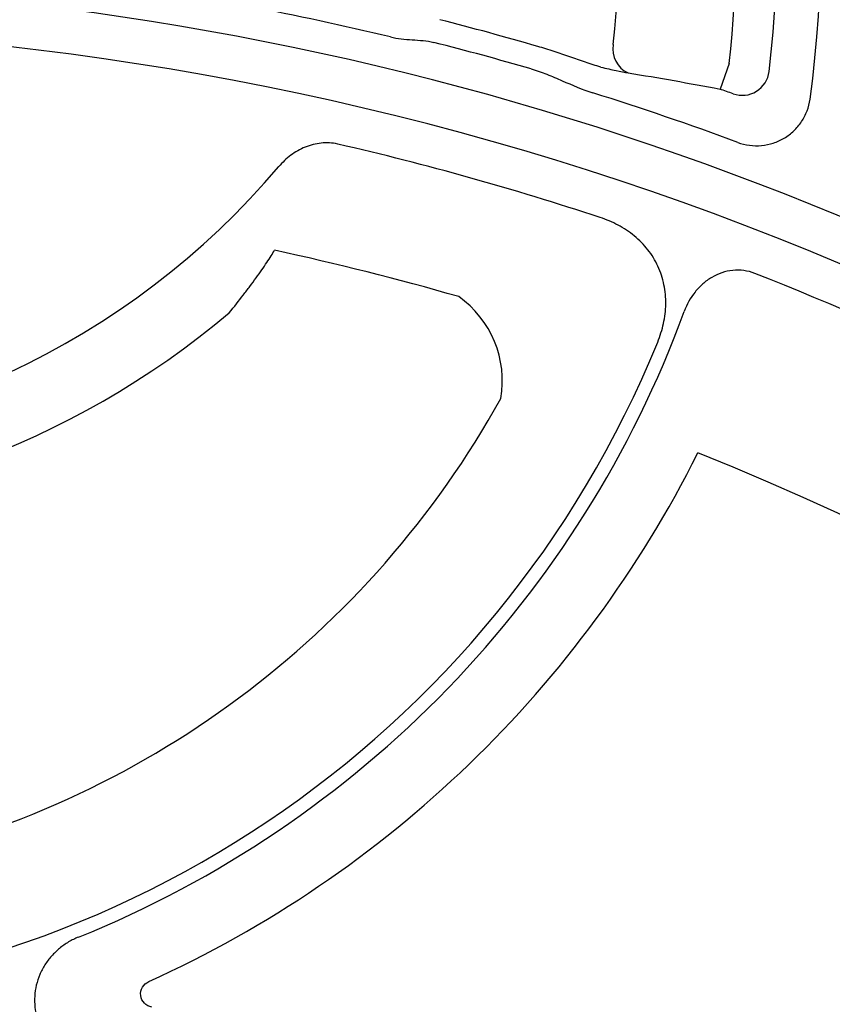
# Model space of a CAD drawing. Units: inches. Extents: x 12223 to 39141, y -4258 to 12505.
# Drawn here: x 34317 to 34433, y 930 to 1070 of the extents above; entities that cross this region are included whole.
import ezdxf
from ezdxf import colors
from ezdxf.entities.mleader import LeaderData, LeaderLine
from ezdxf.math import Vec2, Vec3

# ---------------------------------------------------------------- set-up
doc = ezdxf.new("R2010")
doc.units = ezdxf.units.IN
doc.header["$LTSCALE"] = 0.25
doc.header["$MEASUREMENT"] = 0
doc.layers.add('Text', color=7, linetype='Continuous')
doc.styles.get("Standard").update_dxf_attribs({"font": 'arial.ttf'})

msp = doc.modelspace()

# ---------------------------------------------------------------- linework, layer by layer
at = {"color": 7, "linetype": 'Continuous', "lineweight": 25}
msp.add_line((34418.4257, 1064.0939), (34417.1274, 1060.456), dxfattribs=at)
for centre, radius, start, end in [((34267.907, 1081.459), 163.6391, 352.118583, 187.881417), ((34267.907, 1081.459), 157.3428, 353.247273, 186.752727), ((34267.907, 1081.459), 151.517, 353.41896, 43.91218), ((34267.907, 1081.459), 134.7276, 353.760889, 24.688565), ((34267.907, 642.3477), 433.1158, 21.543574, 299.039748), ((34267.907, 642.3477), 437.642, 76.510466, 79.227238), ((34267.907, 642.3477), 426.8195, 48.718321, 131.281679), ((34267.907, 642.3477), 441.7292, 73.809325, 75.696314), ((34267.907, 642.3477), 438.3713, 73.809325, 75.696314), ((34405.5175, 1066.1835), 3.735, 170.233332, 245.778729), ((34420.2914, 1063.4625), 3.8998, 250.783777, 352.564418), ((34267.907, 642.3477), 437.642, 69.709959, 72.578859), ((34267.907, 642.3477), 443.9383, 70.100921, 70.358824), ((34267.907, 642.3477), 420.9937, 71.715251, 77.022128), ((34267.907, 1122.1713), 112.7679, 220.210563, 319.789437), ((34267.907, 642.3477), 404.2042, 73.936065, 77.786041), ((34267.907, 642.3477), 420.9937, 48.64954, 68.51538), ((34371.2482, 1018.7219), 14.7476, 350.193853, 54.775464), ((34267.907, 1122.1713), 122.5876, 229.849727, 310.150273), ((34267.907, 1081.459), 153.4802, 291.994127, 339.87655), ((34267.907, 1081.459), 151.517, 202.178948, 337.821052), ((34267.907, 1081.459), 134.7276, 282.246102, 331.033252), ((34267.907, 1081.459), 163.2999, 294.426171, 333.430424), ((34267.907, 642.3477), 394.1306, 18.245066, 68.249044)]:
    msp.add_arc(centre, radius, start, end, dxfattribs=at)
for points, knots in [([(34369.9948, 1067.9163), (34371.0157, 1067.6714), (34372.0561, 1067.5751), (34373.6226, 1067.4751), (34374.1454, 1067.4469), (34375.1849, 1067.3405), (34375.7013, 1067.2596), (34376.2117, 1067.1295)], [0, 0, 0, 0, 0.5, 0.5, 0.75, 0.75, 1, 1, 1, 1]), ([(34400.0904, 1063.6005), (34399.3471, 1063.8127), (34398.6113, 1064.0546), (34397.1368, 1064.5577), (34396.3982, 1064.8192), (34394.9065, 1065.338), (34394.1534, 1065.5954), (34392.6261, 1066.0928), (34391.8532, 1066.3321), (34391.0765, 1066.5576)], [0, 0, 0, 0, 0.25, 0.25, 0.5, 0.5, 0.75, 0.75, 1, 1, 1, 1]), ([(34400.0904, 1063.6005), (34400.4843, 1063.5053), (34400.8655, 1063.4156), (34401.5869, 1063.2509), (34401.9293, 1063.1754), (34402.9031, 1062.969), (34403.4814, 1062.8584), (34403.9852, 1062.7772)], [0, 0, 0, 0, 0.25, 0.25, 0.5, 0.5, 1, 1, 1, 1]), ([(34390.1402, 1063.3328), (34390.896, 1063.1134), (34391.6396, 1062.855), (34393.1051, 1062.2835), (34393.8273, 1061.9715), (34395.99, 1061.0258), (34397.4286, 1060.3874), (34398.9339, 1059.915)], [0, 0, 0, 0, 0.25, 0.25, 0.5, 0.5, 1, 1, 1, 1]), ([(34419.6693, 1052.8337), (34420.2142, 1052.6322), (34420.771, 1052.4946), (34421.908, 1052.3427), (34422.4942, 1052.3301), (34423.6369, 1052.434), (34424.1986, 1052.5484), (34425.3023, 1052.9072), (34425.8257, 1053.1459), (34426.8098, 1053.7343), (34427.2761, 1054.0898), (34428.105, 1054.884), (34428.4726, 1055.324), (34429.1113, 1056.2925), (34429.3721, 1056.8058), (34429.7763, 1057.879), (34429.9208, 1058.4448), (34430.0004, 1059.0202)], [0, 0, 0, 0, 0.125, 0.125, 0.25, 0.25, 0.375, 0.375, 0.5, 0.5, 0.625, 0.625, 0.75, 0.75, 0.875, 0.875, 1, 1, 1, 1]), ([(34362.4516, 1052.5879), (34361.6707, 1052.7679), (34360.8844, 1052.8092), (34359.6977, 1052.6899), (34359.3029, 1052.619), (34358.5373, 1052.4242), (34358.1631, 1052.2999), (34357.4308, 1052.0011), (34357.0701, 1051.8248), (34356.3818, 1051.4328), (34356.0534, 1051.2171), (34355.1113, 1050.516), (34354.5401, 1049.9775), (34354.0253, 1049.3685)], [0, 0, 0, 0, 0.25, 0.25, 0.375, 0.375, 0.5, 0.5, 0.625, 0.625, 0.75, 0.75, 1, 1, 1, 1]), ([(34408.2132, 1024.2612), (34408.5666, 1025.128), (34408.8458, 1026.014), (34409.2397, 1027.8288), (34409.3537, 1028.7656), (34409.3849, 1030.6214), (34409.3046, 1031.5474), (34408.9293, 1033.384), (34408.6411, 1034.2627), (34407.8648, 1035.9418), (34407.368, 1036.7497), (34406.227, 1038.203), (34405.5806, 1038.8588), (34404.5048, 1039.7436), (34404.1264, 1040.0231), (34403.3513, 1040.5383), (34402.9533, 1040.7754), (34401.7307, 1041.4302), (34400.8774, 1041.7917), (34399.9895, 1042.085)], [0, 0, 0, 0, 0.125, 0.125, 0.25, 0.25, 0.375, 0.375, 0.5, 0.5, 0.625, 0.625, 0.75, 0.75, 0.8125, 0.8125, 0.875, 0.875, 1, 1, 1, 1]), ([(34346.9509, 1028.4707), (34347.6454, 1029.3186), (34348.3127, 1030.1591), (34349.274, 1031.4072), (34349.5878, 1031.8211), (34350.2014, 1032.6438), (34350.5005, 1033.0517), (34351.0665, 1033.8371), (34351.3358, 1034.2177), (34351.8464, 1034.953), (34352.0892, 1035.31), (34352.7623, 1036.3219), (34353.1328, 1036.9101), (34353.4217, 1037.4025)], [0, 0, 0, 0, 0.25, 0.25, 0.375, 0.375, 0.5, 0.5, 0.625, 0.625, 0.75, 0.75, 1, 1, 1, 1]), ([(34422.0966, 1034.0891), (34421.5947, 1034.2866), (34421.0694, 1034.4229), (34420.0172, 1034.566), (34419.486, 1034.5752), (34418.4132, 1034.4668), (34417.8955, 1034.3518), (34416.8945, 1034.0149), (34416.4064, 1033.79), (34415.4846, 1033.2464), (34415.0582, 1032.9335), (34414.2666, 1032.2351), (34413.9, 1031.8479), (34412.8987, 1030.5897), (34412.387, 1029.6627), (34412.0178, 1028.655)], [0, 0, 0, 0, 0.125, 0.125, 0.25, 0.25, 0.375, 0.375, 0.5, 0.5, 0.625, 0.625, 0.75, 0.75, 1, 1, 1, 1]), ([(34325.3872, 939.1487), (34324.8935, 938.9493), (34324.419, 938.7146), (34323.508, 938.1743), (34323.0701, 937.867), (34322.2564, 937.1964), (34321.8778, 936.8318), (34321.1781, 936.0426), (34320.8555, 935.6145), (34320.2913, 934.723), (34320.0469, 934.2576), (34319.6355, 933.2863), (34319.4681, 932.7766), (34319.2251, 931.7506), (34319.1474, 931.2309), (34319.0809, 930.178), (34319.0933, 929.6414), (34319.2079, 928.5942), (34319.3094, 928.0791), (34319.6005, 927.0659), (34319.7925, 926.5646), (34320.251, 925.6164), (34320.5182, 925.165), (34321.1268, 924.307), (34321.472, 923.897), (34322.2154, 923.1477), (34322.6139, 922.8065), (34323.4625, 922.188), (34323.9161, 921.9092), (34325.3314, 921.185), (34326.3283, 920.8556), (34327.3775, 920.6763)], [0, 0, 0, 0, 0.0625, 0.0625, 0.125, 0.125, 0.1875, 0.1875, 0.25, 0.25, 0.3125, 0.3125, 0.375, 0.375, 0.4375, 0.4375, 0.5, 0.5, 0.5625, 0.5625, 0.625, 0.625, 0.6875, 0.6875, 0.75, 0.75, 0.8125, 0.8125, 0.875, 0.875, 1, 1, 1, 1]), ([(34335.8719, 929.1196), (34335.4649, 929.1972), (34335.0893, 929.3959), (34334.5168, 929.9843), (34334.3276, 930.374), (34334.2292, 931.1867), (34334.321, 931.6122), (34334.7359, 932.318), (34335.0576, 932.6039), (34335.4349, 932.7752)], [0, 0, 0, 0, 0.25, 0.25, 0.5, 0.5, 0.75, 0.75, 1, 1, 1, 1])]:
    msp.add_open_spline(points, degree=3, knots=knots, dxfattribs=at)
msp.add_open_spline([(34403.9852, 1062.7772), (34408.3748, 1062.0697), (34412.7558, 1061.2959), (34417.1274, 1060.456)], degree=3, dxfattribs=at)

# ---------------------------------------------------------------- leaders
at = {"layer": 'Text'}
ml = msp.add_multileader_mtext('Standard', dxfattribs=at)
ml.set_content('See Detail A - Pipe Wrap', color=256)
ml.set_leader_properties()
ml.build(insert=Vec2(0, 0))
ml.multileader.update_dxf_attribs({"text_right_attachment_type": 6, "dogleg_length": 0.0938, "arrow_head_size": 150})
ctx = ml.context
ctx.base_point, ctx.char_height, ctx.arrow_head_size, ctx.landing_gap_size, ctx.plane_origin = Vec3(35880.3857, 3066.2674), 108, 150, 0.1406, Vec3(37509.6871, 2988.2128)
ctx.right_attachment = 6
notes = []
notes.append((ctx, [(0, (1, 1, 0), (35590.3766, 3066.2674), (1, 0), 290.009, [(1, [(33456.7375, 603.7172)], 0, [])])]))
ctx.mtext.insert, ctx.mtext.width, ctx.mtext.flow_direction = Vec3(35880.5263, 3135.2593), 1117.501442, 5
for ctx, leaders in notes:
    for number, flags, end, landing, length, lines in leaders:
        leader = LeaderData()
        leader.index, (leader.has_last_leader_line, leader.has_dogleg_vector, leader.attachment_direction) = number, flags
        leader.last_leader_point, leader.dogleg_vector, leader.dogleg_length = Vec3(end), Vec3(landing), length
        for number, points, colour, breaks in lines:
            line = LeaderLine()
            line.index, line.vertices, line.color, line.breaks = number, Vec3.list(points), colors.encode_raw_color(colour), breaks
            leader.lines.append(line)
        ctx.leaders.append(leader)

doc.saveas('drawing.dxf')
